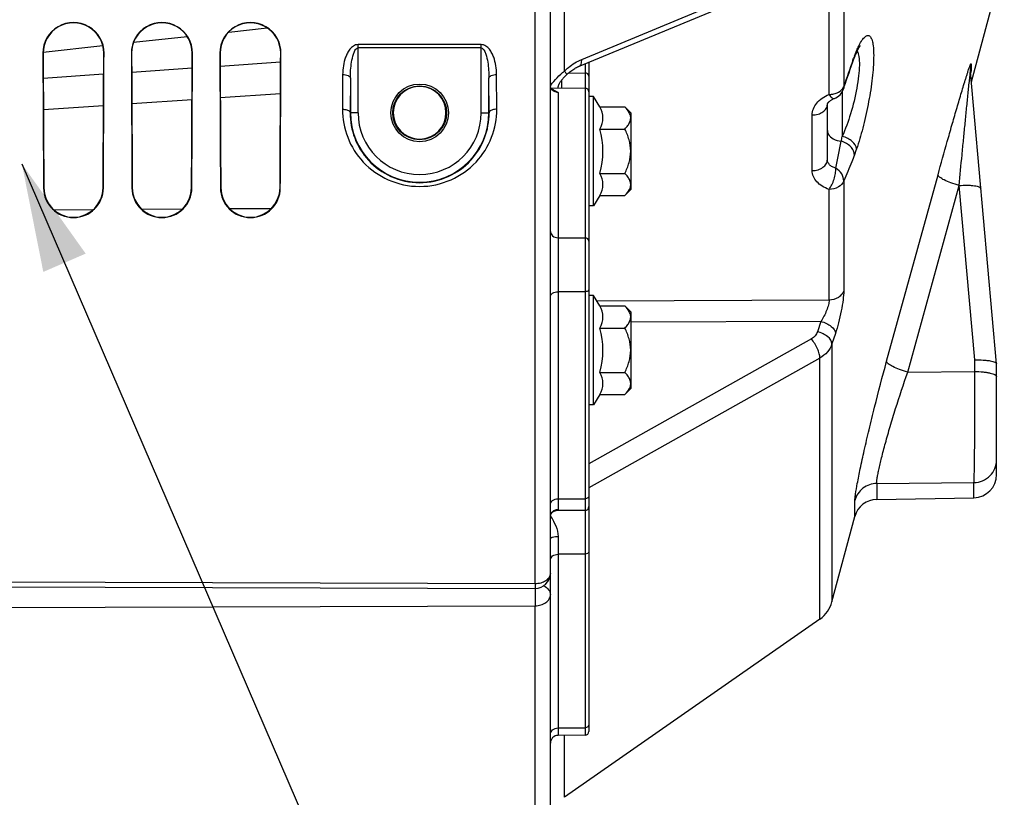
# Model space of a CAD drawing. Units: millimetres. Extents: x 0 to 594, y 0 to 420.
# Drawn here: x 309 to 341, y 190 to 215 of the extents above; entities that cross this region are included whole.
import ezdxf

# ---------------------------------------------------------------- set-up
doc = ezdxf.new("R2010")
doc.units = ezdxf.units.MM
doc.header["$LTSCALE"] = 32.67
doc.layers.get('0').update_dxf_attribs({"linetype": 'CONTINUOUS'})
doc.layers.add('AXES', color=7, linetype='CONTINUOUS')
doc.layers.add('SOLIDES', color=7, linetype='CONTINUOUS')
doc.styles.get("Standard").update_dxf_attribs({"font": 'txt', "width": 0.85})
doc.dimstyles.get("Standard").update_dxf_attribs({"dimtxt": 3.5, "dimasz": 3.5, "dimexe": 1.5, "dimexo": 1, "dimtad": 1, "dimdec": 4, "dimtxsty": 'STANDARD', "dimblk": '_FILLED', "dimblk1": '_FILLED', "dimblk2": '_FILLED', "dimcen": 0.09, "dimclrt": 5, "dimadec": 0, "dimazin": 0, "dimtol": 1, "dimtp": 0.0001, "dimtm": 0.0001, "dimtfac": 1, "dimtdec": 4, "dimtofl": 0, "dimtmove": 0, "dimatfit": 3, "dimldrblk": '_FILLED', "dimfxl": 1, "dimtolj": 1, "dimarcsym": 0})

# ---------------------------------------------------------------- blocks, each defined once
blk = doc.blocks.new('_FILLED')
at = {"color": 0, "linetype": 'BYBLOCK'}
blk.add_solid([(0, 0), (-1, 0.2143), (-1, -0.2143)], dxfattribs=at)

msp = doc.modelspace()

# ---------------------------------------------------------------- linework, layer by layer
at = {"layer": 'AXES', "color": 7, "linetype": 'CONTINUOUS'}
for p, q in [((340.199095, 212.85686), (341.269695, 216.852393)), ((327.919695, 212.381043), (327.769695, 212.381043)), ((328.130892, 212.049419), (327.919695, 212.381043)), ((327.919695, 208.831043), (327.919695, 212.381043)), ((328.130892, 212.049419), (328.936361, 212.049419)), ((328.936361, 212.049419), (329.144695, 211.841086)), ((329.144695, 209.371001), (329.144695, 211.841086)), ((328.130892, 211.327731), (328.936361, 211.327731)), ((328.130892, 209.884356), (328.936361, 209.884356)), ((328.936361, 209.162668), (329.144695, 209.371001)), ((328.130892, 209.162668), (327.919695, 208.831043)), ((328.130892, 209.162668), (328.936361, 209.162668)), ((327.919695, 208.831043), (327.769695, 208.831043)), ((327.919695, 205.91006), (327.769695, 205.91006)), ((328.130892, 205.578435), (327.919695, 205.91006)), ((327.919695, 202.36006), (327.919695, 205.91006)), ((328.130892, 205.578435), (328.936361, 205.578435)), ((328.936361, 205.578435), (329.144695, 205.370102)), ((329.144695, 202.900017), (329.144695, 205.370102)), ((328.130892, 204.856747), (328.936361, 204.856747)), ((328.130892, 203.413372), (328.936361, 203.413372)), ((328.936361, 202.691684), (329.144695, 202.900017)), ((328.130892, 202.691684), (327.919695, 202.36006)), ((328.130892, 202.691684), (328.936361, 202.691684)), ((327.919695, 202.36006), (327.769695, 202.36006)), ((335.276841, 195.393598), (326.977198, 189.596561))]:
    msp.add_line(p, q, dxfattribs=at)
for centre in [(325.498524, 210.606043), (325.498524, 204.13506)]:
    msp.add_arc(centre, 2.729505, 344.6685472, 15.3314528, dxfattribs=at)
for points in [[(328.130892, 211.327731), (328.19078, 211.436953), (328.265276, 211.688575), (328.19078, 211.940197), (328.130892, 212.049419)], [(328.130892, 209.162668), (328.19078, 209.271889), (328.265276, 209.523512), (328.19078, 209.775134), (328.130892, 209.884356)], [(328.130892, 204.856747), (328.19078, 204.965969), (328.265276, 205.217591), (328.19078, 205.469214), (328.130892, 205.578435)], [(328.130892, 202.691684), (328.19078, 202.800906), (328.265276, 203.052528), (328.19078, 203.30415), (328.130892, 203.413372)]]:
    msp.add_open_spline(points, degree=3, dxfattribs=at)
for points, knots in [([(329.108315, 211.804745), (329.100314, 211.826591), (329.057506, 211.917659), (328.990749, 211.995032), (328.936361, 212.049419)], [0, 0, 0, 0, 0.232233226, 1, 1, 1, 1]), ([(328.936361, 211.327731), (328.97173, 211.3631), (329.035895, 211.4344), (329.10821, 211.552836), (329.138403, 211.681326), (329.122606, 211.765722), (329.108315, 211.804745)], [0, 0, 0, 0, 0.279495112, 0.534236358, 0.76778507, 1, 1, 1, 1]), ([(328.936361, 209.884356), (328.992466, 209.996565), (329.089933, 210.229262), (329.149496, 210.606043), (329.089933, 210.982824), (328.992466, 211.215522), (328.936361, 211.327731)], [0, 0, 0, 0, 0.250147038, 0.499999954, 0.749852556, 1, 1, 1, 1]), ([(329.10826, 209.407191), (329.122572, 209.446222), (329.138412, 209.530638), (329.108247, 209.659178), (329.035923, 209.777655), (328.971741, 209.848976), (328.936361, 209.884356)], [0, 0, 0, 0, 0.232230493, 0.465771469, 0.720503619, 1, 1, 1, 1]), ([(328.936361, 209.162668), (328.955363, 209.181669), (329.023778, 209.254185), (329.083087, 209.33854), (329.10826, 209.407191)], [0, 0, 0, 0, 0.268741989, 1, 1, 1, 1]), ([(329.108315, 205.333761), (329.100314, 205.355608), (329.057506, 205.446675), (328.990749, 205.524048), (328.936361, 205.578435)], [0, 0, 0, 0, 0.232233226, 1, 1, 1, 1]), ([(328.936361, 204.856747), (328.97173, 204.892116), (329.035895, 204.963416), (329.10821, 205.081852), (329.138403, 205.210342), (329.122606, 205.294738), (329.108315, 205.333761)], [0, 0, 0, 0, 0.279495112, 0.534236358, 0.76778507, 1, 1, 1, 1]), ([(328.936361, 203.413372), (328.992466, 203.525581), (329.089933, 203.758278), (329.149496, 204.135059), (329.089933, 204.511841), (328.992466, 204.744538), (328.936361, 204.856747)], [0, 0, 0, 0, 0.250147038, 0.499999954, 0.749852556, 1, 1, 1, 1]), ([(329.10826, 202.936207), (329.122572, 202.975238), (329.138412, 203.059654), (329.108247, 203.188194), (329.035923, 203.306671), (328.971741, 203.377992), (328.936361, 203.413372)], [0, 0, 0, 0, 0.232230493, 0.465771469, 0.720503619, 1, 1, 1, 1]), ([(328.936361, 202.691684), (328.955363, 202.710685), (329.023778, 202.783201), (329.083087, 202.867556), (329.10826, 202.936207)], [0, 0, 0, 0, 0.268741989, 1, 1, 1, 1])]:
    msp.add_open_spline(points, degree=3, knots=knots, dxfattribs=at)
at = {"layer": 'SOLIDES', "color": 7, "linetype": 'CONTINUOUS'}
for p, q in [((326.519695, 176.727406), (326.519695, 359.852393)), ((327.436309, 213.358664), (335.182219, 216.57373)), ((316.064548, 214.480921), (317.312129, 214.615396)), ((312.976215, 214.148138), (314.716597, 214.335655)), ((310.035941, 213.831441), (311.972814, 214.040047)), ((327.769695, 213.497067), (327.769695, 191.740552)), ((341.019559, 203.691072), (340.169361, 213.189047)), ((320.017532, 212.982837), (320.017532, 211.852393)), ((324.521857, 211.852393), (324.521857, 212.982826)), ((326.539561, 212.660685), (326.768604, 212.661666)), ((326.768604, 212.661666), (327.64524, 212.657384)), ((336.042811, 212.631829), (336.068607, 212.709286)), ((335.519695, 210.336358), (335.519695, 212.128387)), ((341.019572, 203.690917), (341.019695, 203.688022)), ((341.019695, 200.089416), (341.019695, 203.688025)), ((337.124804, 199.284407), (340.282784, 199.33953)), ((327.64524, 198.923978), (326.702189, 198.919863)), ((335.670148, 195.9546), (336.413449, 198.728636)), ((290.144305, 196.500793), (326.021252, 196.389153)), ((327.64524, 191.615553), (326.768604, 191.611728))]:
    msp.add_line(p, q, dxfattribs=at)
at = {"layer": 'SOLIDES', "color": 9, "linetype": 'CONTINUOUS'}
for p, q in [((326.019695, 196.538231), (326.019695, 288.222647)), ((326.977198, 213.2138), (326.977179, 275.491004)), ((336.051182, 217.130487), (336.051182, 212.702)), ((327.538552, 213.591689), (335.276841, 216.804883)), ((335.576945, 212.452362), (335.576945, 216.878405)), ((324.271867, 214.073081), (320.267523, 214.073081)), ((320.267523, 211.852393), (320.267523, 214.073081)), ((324.271867, 211.852393), (324.271867, 214.073081)), ((310.025834, 213.789893), (310.034955, 213.789893)), ((312.013556, 213.789893), (312.00435, 213.789893)), ((312.900834, 213.789893), (312.910078, 213.789893)), ((314.888556, 213.789893), (314.879228, 213.789893)), ((315.775834, 213.789893), (315.785201, 213.789893)), ((317.763556, 213.789893), (317.754105, 213.789893)), ((324.271867, 213.961965), (320.267523, 213.961965)), ((317.752783, 213.496321), (315.787123, 213.363387)), ((327.64524, 213.445413), (327.64524, 213.147754)), ((336.352267, 213.569146), (336.374249, 213.629537)), ((340.192103, 213.441753), (340.192103, 213.253947)), ((312.00126, 213.107377), (310.038655, 212.974671)), ((314.87703, 213.301842), (312.912886, 213.169021)), ((327.106371, 213.150105), (327.64524, 213.147754)), ((327.64524, 213.147754), (327.64524, 212.657384)), ((319.767542, 213.097551), (319.76233, 211.971223)), ((320.017532, 212.982837), (320.012321, 211.852415)), ((324.527069, 211.852415), (324.521857, 212.982826)), ((324.777059, 211.971223), (324.771848, 213.097553)), ((326.895242, 212.660758), (326.895263, 212.929898)), ((317.748043, 212.468206), (315.791882, 212.336157)), ((326.768604, 212.519015), (326.768604, 198.962229)), ((327.64524, 212.657384), (327.64524, 191.615553)), ((336.002245, 212.541164), (336.002245, 211.0839)), ((314.872254, 212.27408), (312.917683, 212.142146)), ((311.99645, 212.079964), (310.043486, 211.948146)), ((320.267523, 211.852393), (320.012321, 211.852415)), ((324.271867, 211.852393), (324.527069, 211.852415)), ((335.028421, 209.973428), (335.028421, 211.784576)), ((336.051182, 209.639656), (336.051182, 206.06807)), ((337.445539, 203.773974), (339.116003, 209.841043)), ((310.046784, 209.414893), (310.056287, 209.414893)), ((311.992605, 209.414893), (311.983016, 209.414893)), ((312.921784, 209.414893), (312.931416, 209.414893)), ((314.867605, 209.414893), (314.857888, 209.414893)), ((315.796784, 209.414893), (315.806544, 209.414893)), ((317.742605, 209.414893), (317.73276, 209.414893)), ((335.576945, 205.766108), (335.576945, 209.365864)), ((338.130731, 203.423298), (339.801196, 209.490427)), ((340.308947, 203.818155), (339.801196, 209.490427)), ((311.653843, 208.695254), (310.395897, 208.686306)), ((314.551491, 208.715878), (313.247605, 208.706595)), ((317.447958, 208.736512), (316.101406, 208.726917)), ((326.768604, 207.791248), (327.64524, 207.788115)), ((327.64524, 206.037256), (326.768604, 206.035001)), ((335.576945, 205.766108), (328.031884, 205.733899)), ((335.30694, 205.070806), (329.144695, 205.045133)), ((335.30694, 205.070806), (335.195911, 204.732439)), ((334.999258, 204.504576), (327.769695, 200.439103)), ((335.781178, 204.677062), (335.670148, 204.338703)), ((335.670148, 204.338703), (335.670148, 195.9546)), ((335.276841, 203.878965), (327.769695, 199.658258)), ((335.276841, 195.393598), (335.276841, 203.878965)), ((340.308947, 203.443511), (340.308947, 203.818155)), ((338.130731, 203.423298), (340.308947, 203.443511)), ((337.124804, 199.80147), (340.282784, 199.828882)), ((337.124804, 199.80147), (337.124804, 199.284407)), ((340.282784, 199.33953), (340.282784, 199.828882)), ((326.768604, 199.302768), (327.64524, 199.305419)), ((336.413449, 198.728636), (336.413449, 199.252075)), ((326.768604, 198.077956), (326.768604, 191.611728)), ((327.64524, 197.503187), (326.768604, 197.500429)), ((326.019695, 196.538231), (290.144695, 196.65069)), ((326.021864, 196.389221), (326.021823, 196.36577)), ((290.144695, 195.715337), (326.019695, 195.825889)), ((326.019695, 176.227393), (326.019695, 195.825889)), ((326.768604, 191.851415), (327.64524, 191.854504)), ((326.977198, 189.596561), (326.977198, 191.612638))]:
    msp.add_line(p, q, dxfattribs=at)
at = {"layer": 'SOLIDES', "color": 7, "linetype": 'CONTINUOUS'}
for points in [[(336.428161, 213.721871), (336.436993, 213.743251), (336.4447, 213.761506)], [(336.44471, 213.761528), (336.456582, 213.788985), (336.467246, 213.812996), (336.477683, 213.835891)], [(336.477683, 213.835891), (336.487875, 213.857656), (336.497784, 213.878246), (336.507401, 213.897669), (336.516708, 213.915929)], [(336.516708, 213.915929), (336.52566, 213.932974), (336.534244, 213.948822), (336.542442, 213.963483), (336.550195, 213.9769), (336.557492, 213.989101), (336.564305, 214.000097), (336.570548, 214.009809), (336.576201, 214.018273), (336.581235, 214.025515), (336.585543, 214.031461), (336.589096, 214.036157), (336.590858, 214.038402)], [(336.068607, 212.709286), (336.105648, 212.819342), (336.143695, 212.931023), (336.182735, 213.04425), (336.222764, 213.158966), (336.263786, 213.275136), (336.305798, 213.392688), (336.348784, 213.51152), (336.383237, 213.605729)], [(336.383236, 213.605727), (336.391361, 213.627637), (336.400762, 213.652492)], [(336.400762, 213.652492), (336.410035, 213.676486), (336.419172, 213.699615), (336.428161, 213.721871)], [(327.041668, 213.090603), (327.069561, 213.11728), (327.097206, 213.142267), (327.125586, 213.166536), (327.154639, 213.190033), (327.184339, 213.212732), (327.214615, 213.234572), (327.245385, 213.255488), (327.276599, 213.275439), (327.308178, 213.294366), (327.34003, 213.312208), (327.37207, 213.32891), (327.404198, 213.344413), (327.436309, 213.358664)], [(340.16936, 213.189049), (340.168586, 213.198385), (340.167804, 213.20985), (340.167224, 213.22098), (340.166831, 213.231774), (340.16661, 213.2422), (340.166548, 213.251389)], [(326.769695, 212.662009), (326.769842, 212.669102), (326.770486, 212.678679), (326.771667, 212.688786), (326.773411, 212.699402), (326.775761, 212.710597), (326.778746, 212.722335), (326.782381, 212.734561), (326.786718, 212.747348), (326.791783, 212.760663), (326.797587, 212.774464), (326.804202, 212.78884), (326.811661, 212.803779), (326.819971, 212.81923), (326.829194, 212.835246), (326.839374, 212.851839), (326.8505, 212.868936), (326.862555, 212.886476), (326.875542, 212.904436), (326.88944, 212.922769), (326.904184, 212.941385), (326.919734, 212.960239), (326.936062, 212.979308), (326.953111, 212.998542), (326.970825, 213.017904), (326.989164, 213.037378), (327.0081, 213.056963), (327.027592, 213.076647), (327.041671, 213.090606)], [(326.54263, 212.656212), (326.536581, 212.664972), (326.53158, 212.673567), (326.527536, 212.682015), (326.524408, 212.690247), (326.522123, 212.698281), (326.520592, 212.706321), (326.519803, 212.714464), (326.519695, 212.718939)], [(326.627597, 212.592028), (326.615617, 212.597732), (326.602096, 212.605078), (326.589511, 212.612926), (326.577938, 212.621182), (326.567434, 212.629744), (326.558047, 212.638498), (326.549784, 212.64735), (326.54263, 212.656212)], [(335.519695, 212.128264), (335.519735, 212.129896), (335.519952, 212.132322), (335.520409, 212.135195), (335.521188, 212.138635), (335.522429, 212.142868), (335.524257, 212.147935), (335.526769, 212.153788), (335.530101, 212.160473), (335.534364, 212.167959), (335.539632, 212.176158), (335.545984, 212.185007), (335.55349, 212.194435), (335.562183, 212.204335), (335.572071, 212.214593), (335.583167, 212.225114), (335.59547, 212.235805), (335.608954, 212.246561), (335.623594, 212.257292), (335.639362, 212.267919), (335.65623, 212.278366), (335.674147, 212.288554), (335.693077, 212.29842), (335.713018, 212.30792), (335.733931, 212.316995), (335.74853, 212.322835)], [(326.519693, 198.720672), (326.519811, 198.727282), (326.520978, 198.742569), (326.523656, 198.75924), (326.527992, 198.776487), (326.534155, 198.794131), (326.542259, 198.811863), (326.551977, 198.82874), (326.563168, 198.844564), (326.57571, 198.859207), (326.588937, 198.872073), (326.60244, 198.88309), (326.616083, 198.892435), (326.629463, 198.900101), (326.642281, 198.906197), (326.654407, 198.91092), (326.665703, 198.914442), (326.676042, 198.916931), (326.685266, 198.918546), (326.693198, 198.91945), (326.699705, 198.919823), (326.702172, 198.919865)]]:
    msp.add_lwpolyline(points, dxfattribs=at)
at = {"layer": 'SOLIDES', "color": 9, "linetype": 'CONTINUOUS'}
msp.add_circle((322.269695, 211.852393), 0.936957, dxfattribs=at)
at = {"layer": 'SOLIDES', "color": 7, "linetype": 'CONTINUOUS'}
msp.add_circle((322.269695, 211.852393), 0.874459, dxfattribs=at)
for centre, radius, start, end in [((311.019695, 213.794169), 0.993878, 359.7534856, 180.2465144), ((311.019653, 213.794204), 0.984715, 359.7491372, 180.2508628), ((313.894695, 213.794169), 0.993878, 359.7534856, 180.2465144), ((313.894653, 213.794205), 0.984592, 359.7490779, 180.2509221), ((316.769695, 213.794169), 0.993878, 359.7534856, 180.2465144), ((316.769653, 213.794205), 0.984469, 359.7490185, 180.2509815), ((322.269592, 211.856522), 0.855292, 92.9246962, 267.1096257), ((322.269622, 211.857737), 0.854088, 87.0593018, 92.9356683), ((322.269724, 211.856522), 0.855291, 272.8952903, 87.0702592), ((327.644695, 212.532385), 0.125, 0, 89.75), ((335.568218, 212.789192), 0.500001, 291.1384455, 341.6568067), ((322.269695, 211.852393), 2.252163, 180, 360), ((322.269694, 211.855247), 0.854028, 267.0984672, 272.9064647), ((311.019695, 209.420045), 0.972932, 180.3034397, 359.6965603), ((311.019652, 209.420092), 0.963387, 180.3092076, 359.6907924), ((313.894695, 209.420045), 0.972932, 180.3034397, 359.6965603), ((313.894652, 209.420093), 0.963259, 180.3092865, 359.6907135), ((316.769695, 209.420045), 0.972932, 180.3034397, 359.6965603), ((316.769652, 209.420093), 0.96313, 180.3093655, 359.6906345), ((340.269695, 200.089416), 0.75, 271, 360), ((327.644695, 199.048977), 0.125, 270.25, 360), ((337.137893, 198.534522), 0.75, 91, 165), ((326.019692, 196.889164), 0.500003, 270.1787686, 359.9996283), ((334.704222, 196.213419), 1, 304.9330717, 345), ((327.644695, 191.740552), 0.125, 270.25, 360), ((326.769695, 191.36173), 0.25, 90.25, 180)]:
    msp.add_arc(centre, radius, start, end, dxfattribs=at)
at = {"layer": 'SOLIDES', "color": 9, "linetype": 'CONTINUOUS'}
for centre, radius, start, end in [((367.08722, 202.411703), 32.69749, 160.0480229, 161.6565635), ((366.831261, 202.509612), 32.423484, 159.8264425, 159.9427458), ((340.582264, 212.15368), 4.458901, 159.5373156, 159.8272762), ((340.891846, 213.250921), 0.725298, 164.7453666, 179.9620191), ((340.897319, 213.062337), 0.730778, 169.3026521, 172.7766785), ((337.789664, 213.635216), 2.435587, 348.2184525, 348.3882579), ((338.184818, 213.554591), 2.032292, 348.3724405, 349.0567955), ((340.898639, 213.062092), 0.732121, 167.0557699, 169.3029865), ((340.898087, 213.06222), 0.731554, 165.4873772, 167.0558435), ((340.897145, 213.062461), 0.730582, 164.8052957, 165.4872102), ((339.840776, 213.272687), 0.352105, 352.8984522, 354.4084828), ((327.396382, 212.202032), 1.019864, 147.6380651, 149.2784603), ((322.269695, 211.852393), 2.002172, 180, 360), ((239.144939, 229.476955), 98.581996, 348.63512865, 349.15675639), ((329.861061, 212.431088), 6.287214, 346.200682, 347.6270464), ((326.752118, 198.720662), 0.232423, 177.4566313, 179.9982463), ((324.742302, 197.532431), 2.148691, 33.941961, 34.1840442), ((326.273233, 196.889166), 0.246461, 356.9972063, 359.9987207)]:
    msp.add_arc(centre, radius, start, end, dxfattribs=at)
at = {"layer": 'SOLIDES', "color": 7, "linetype": 'CONTINUOUS'}
for centre, major_axis, start_param, end_param in [((310.557167, 244.352393), (0, 68.125), -4.247164033, -4.173894588), ((310.557145, 244.352393), (0, 67.190287), -4.240168526, -4.165563279), ((311.4822, 244.352393), (0, 67.18625), -2.1176586, -2.043047467), ((311.482223, 244.352393), (0, 68.125), -2.109290719, -2.036021274), ((313.432167, 244.352393), (0, 68.125), -4.247164033, -4.173894588), ((313.432145, 244.352393), (0, 67.177742), -4.240073145, -4.165449599), ((314.3572, 244.352393), (0, 67.173706), -2.117772296, -2.043142861), ((314.357223, 244.352393), (0, 68.125), -2.109290719, -2.036021274), ((316.307167, 244.352393), (0, 68.125), -4.247164033, -4.173894588), ((316.307145, 244.352393), (0, 67.165198), -4.239977724, -4.165335869), ((317.2322, 244.352393), (0, 67.161161), -2.117886042, -2.043238295), ((317.232223, 244.352393), (0, 68.125), -2.109290719, -2.036021274)]:
    msp.add_ellipse(centre, major_axis=major_axis, ratio=0.008726868, start_param=start_param, end_param=end_param, dxfattribs=at)
at = {"layer": 'SOLIDES', "color": 9, "linetype": 'CONTINUOUS'}
for points, knots in [([(320.267523, 214.073081), (320.214991, 214.073087), (320.11105, 214.036734), (320.000717, 213.927794), (319.920128, 213.801057), (319.842035, 213.62169), (319.783526, 213.38596), (319.767975, 213.193381), (319.767542, 213.097551)], [0, 0, 0, 0, 0.133217408, 0.26220875, 0.388039121, 0.512076564, 0.756976459, 1, 1, 1, 1]), ([(324.771848, 213.097553), (324.771415, 213.193383), (324.755862, 213.38596), (324.697357, 213.621689), (324.619261, 213.801053), (324.538677, 213.927791), (324.428341, 214.036734), (324.3244, 214.073079), (324.271867, 214.073081)], [0, 0, 0, 0, 0.243022005, 0.487920718, 0.611957547, 0.737787531, 0.86677957, 1, 1, 1, 1]), ([(336.55465, 214.05694), (336.584468, 214.114658), (336.640083, 214.211732), (336.721901, 214.314032), (336.786619, 214.359181), (336.829469, 214.373055), (336.871012, 214.367265), (336.907078, 214.341665), (336.937323, 214.299756), (336.975414, 214.214145), (337.006933, 214.064525), (337.025434, 213.841266), (337.025179, 213.564417), (337.006124, 213.243057), (336.954726, 212.755492), (336.850716, 212.119044), (336.683531, 211.378514), (336.544042, 210.900395), (336.467758, 210.678236)], [0, 0, 0, 0, 0.045794641, 0.078897506, 0.091058621, 0.10098027, 0.109900758, 0.119527483, 0.131282991, 0.145964722, 0.185288028, 0.238230193, 0.30381451, 0.380221117, 0.465086687, 0.649314064, 0.834421275, 1, 1, 1, 1]), ([(320.017532, 212.982854), (320.017729, 213.070056), (320.024271, 213.244885), (320.052455, 213.504103), (320.100659, 213.722347), (320.159113, 213.877531), (320.224882, 213.961966), (320.26752, 213.961964)], [0, 0, 0, 0, 0.250343158, 0.500916885, 0.751780114, 0.877592548, 1, 1, 1, 1]), ([(324.271864, 213.961965), (324.314503, 213.961963), (324.380276, 213.877536), (324.438729, 213.722348), (324.486935, 213.504106), (324.515119, 213.244886), (324.521661, 213.070057), (324.521857, 212.982854)], [0, 0, 0, 0, 0.122408937, 0.248220909, 0.499083257, 0.749656746, 1, 1, 1, 1]), ([(336.492531, 213.86741), (336.52135, 213.810054), (336.554702, 213.653876), (336.563996, 213.381394), (336.537949, 213.038771), (336.456148, 212.507275), (336.291342, 211.842947), (336.108116, 211.323725), (336.002245, 211.0839)], [0, 0, 0, 0, 0.067139044, 0.16356314, 0.285485311, 0.425620699, 0.72580016, 1, 1, 1, 1]), ([(336.404719, 213.712499), (336.409897, 213.726376), (336.43003, 213.779502), (336.451276, 213.83221), (336.467758, 213.870843)], [0, 0, 0, 0, 0.260704148, 1, 1, 1, 1]), ([(336.467758, 213.870843), (336.474909, 213.887604), (336.502259, 213.950373), (336.531588, 214.012299), (336.55465, 214.05694)], [0, 0, 0, 0, 0.26614955, 1, 1, 1, 1]), ([(326.977198, 213.2138), (327.01911, 213.255247), (327.187582, 213.40648), (327.383954, 213.527504), (327.538552, 213.591689)], [0, 0, 0, 0, 0.260429572, 1, 1, 1, 1]), ([(327.443908, 213.361853), (327.459564, 213.368352), (327.489872, 213.391115), (327.519773, 213.444171), (327.536664, 213.513078), (327.539096, 213.564195), (327.538552, 213.591718)], [0, 0, 0, 0, 0.194103289, 0.417134083, 0.684792573, 1, 1, 1, 1]), ([(339.116003, 209.841043), (339.215274, 210.20159), (339.364523, 210.737702), (339.565238, 211.444357), (339.712765, 211.955649), (339.834604, 212.369708), (339.930151, 212.687304), (339.987984, 212.875875), (340.032994, 213.019525), (340.065003, 213.119858), (340.09544, 213.213), (340.119775, 213.285026), (340.13808, 213.336986), (340.150366, 213.37058), (340.16147, 213.399484), (340.17122, 213.42285), (340.178348, 213.43818), (340.183533, 213.446943), (340.186116, 213.450378), (340.188894, 213.452751), (340.193172, 213.449362), (340.192103, 213.444908), (340.192103, 213.441753)], [0, 0, 0, 0, 0.296723465, 0.441552202, 0.582876189, 0.718958946, 0.784014368, 0.846030236, 0.875458322, 0.903458161, 0.929592308, 0.953207772, 0.963777758, 0.973305844, 0.981583415, 0.988359494, 0.993348458, 0.995085204, 0.996284435, 0.996977125, 0.997496758, 1, 1, 1, 1]), ([(326.534919, 212.74793), (326.591821, 212.837757), (326.733239, 213.002023), (326.894236, 213.144064), (326.977198, 213.2138)], [0, 0, 0, 0, 0.495237734, 1, 1, 1, 1]), ([(326.977198, 213.2138), (326.988754, 213.198582), (327.008518, 213.171803), (327.031139, 213.134614), (327.043447, 213.110615), (327.045011, 213.093898), (327.041671, 213.090607)], [0, 0, 0, 0, 0.402674864, 0.705313395, 0.901178666, 1, 1, 1, 1]), ([(327.769695, 213.047256), (327.769695, 213.073823), (327.736549, 213.131331), (327.676198, 213.147628), (327.64524, 213.147737)], [0, 0, 0, 0, 0.461842645, 1, 1, 1, 1]), ([(339.801196, 209.490427), (339.832847, 209.822207), (339.88047, 210.318204), (339.944417, 210.97688), (339.992143, 211.464447), (340.03192, 211.866935), (340.063636, 212.184823), (340.087109, 212.418366), (340.110323, 212.646865), (340.129193, 212.830581), (340.144307, 212.97383), (340.153607, 213.06233), (340.163339, 213.146098), (340.165459, 213.16619), (340.169118, 213.191732), (340.16936, 213.189043)], [0, 0, 0, 0, 0.268996742, 0.402163099, 0.534121995, 0.664390832, 0.728611101, 0.791934191, 0.853926543, 0.913651264, 0.941975744, 0.968310493, 0.990404863, 0.997820746, 1, 1, 1, 1]), ([(340.186371, 213.203235), (340.185941, 213.200628), (340.183992, 213.189124), (340.181865, 213.177651), (340.180155, 213.168789)], [0, 0, 0, 0, 0.226452319, 1, 1, 1, 1]), ([(340.19018, 213.229157), (340.189941, 213.227229), (340.188811, 213.218569), (340.187477, 213.209936), (340.186371, 213.203235)], [0, 0, 0, 0, 0.222426498, 1, 1, 1, 1]), ([(340.192103, 213.253947), (340.192103, 213.252851), (340.192006, 213.247652), (340.191601, 213.242464), (340.191205, 213.238379)], [0, 0, 0, 0, 0.210757892, 1, 1, 1, 1]), ([(319.767542, 213.097551), (319.799424, 213.097437), (319.860593, 213.091331), (319.949951, 213.06786), (320.016915, 213.019346), (320.017532, 212.982854)], [0, 0, 0, 0, 0.330096113, 0.622122509, 1, 1, 1, 1]), ([(324.521857, 212.982854), (324.522474, 213.019346), (324.589439, 213.06786), (324.678796, 213.091331), (324.739966, 213.097437), (324.771848, 213.097551)], [0, 0, 0, 0, 0.377877494, 0.669903895, 1, 1, 1, 1]), ([(326.578771, 212.587492), (326.561227, 212.604108), (326.532037, 212.642985), (326.520479, 212.690486), (326.519773, 212.713656)], [0, 0, 0, 0, 0.510383439, 1, 1, 1, 1]), ([(326.768604, 212.519015), (326.750696, 212.51872), (326.68271, 212.523332), (326.615264, 212.552928), (326.578771, 212.587492)], [0, 0, 0, 0, 0.262718121, 1, 1, 1, 1]), ([(335.576945, 212.452362), (335.630057, 212.452987), (335.733835, 212.465564), (335.909357, 212.52718), (336.020399, 212.624594), (336.051182, 212.702)], [0, 0, 0, 0, 0.284802547, 0.553340302, 1, 1, 1, 1]), ([(335.028421, 211.784576), (335.028422, 211.852472), (335.055967, 211.993851), (335.171477, 212.184509), (335.349899, 212.344539), (335.49733, 212.421259), (335.576945, 212.452362)], [0, 0, 0, 0, 0.222811862, 0.46039662, 0.719495396, 1, 1, 1, 1]), ([(335.576945, 212.452362), (335.592182, 212.430342), (335.622149, 212.391573), (335.672128, 212.340422), (335.723988, 212.31335), (335.74853, 212.322835)], [0, 0, 0, 0, 0.359813218, 0.646458371, 1, 1, 1, 1]), ([(319.76233, 211.971223), (319.760872, 211.661801), (319.877342, 211.028889), (320.400428, 210.198665), (321.234892, 209.605578), (322.269695, 209.386478), (323.304498, 209.605577), (324.138962, 210.198665), (324.662048, 211.028889), (324.778517, 211.6618), (324.777059, 211.971223)], [0, 0, 0, 0, 0.118460224, 0.239718411, 0.366968064, 0.499999997, 0.633031929, 0.760281576, 0.881539766, 1, 1, 1, 1]), ([(319.76233, 211.971223), (319.809591, 211.971051), (319.891853, 211.960515), (319.971618, 211.922944), (319.99451, 211.895605)], [0, 0, 0, 0, 0.569975563, 1, 1, 1, 1]), ([(319.99451, 211.895605), (319.997279, 211.892298), (320.006636, 211.879666), (320.012137, 211.863823), (320.012322, 211.852393)], [0, 0, 0, 0, 0.273991035, 1, 1, 1, 1]), ([(320.012321, 211.852415), (320.010875, 211.576017), (320.113083, 211.009805), (320.57656, 210.260717), (321.327071, 209.71704), (322.269695, 209.513434), (323.212318, 209.71704), (323.96283, 210.260716), (324.426307, 211.009804), (324.528515, 211.576016), (324.527069, 211.852415)], [0, 0, 0, 0, 0.117282397, 0.237740218, 0.365272712, 0.500000001, 0.634727293, 0.762259781, 0.882717601, 1, 1, 1, 1]), ([(324.544881, 211.895605), (324.542111, 211.892298), (324.532754, 211.879666), (324.527253, 211.863823), (324.527069, 211.852393)], [0, 0, 0, 0, 0.273990965, 1, 1, 1, 1]), ([(324.777059, 211.971223), (324.729799, 211.97105), (324.647537, 211.960515), (324.567772, 211.922944), (324.544881, 211.895605)], [0, 0, 0, 0, 0.569975603, 1, 1, 1, 1]), ([(335.028421, 211.784576), (335.091981, 211.785339), (335.214744, 211.802697), (335.375251, 211.87482), (335.48958, 211.985874), (335.519695, 212.083247), (335.519695, 212.128387)], [0, 0, 0, 0, 0.290885046, 0.559354205, 0.793427507, 1, 1, 1, 1]), ([(335.519695, 211.28302), (335.519695, 211.252647), (335.527471, 211.211333), (335.543901, 211.173892), (335.548618, 211.164517)], [0, 0, 0, 0, 0.743209478, 1, 1, 1, 1]), ([(335.548618, 211.164517), (335.582598, 211.096983), (335.714022, 210.979944), (335.878042, 210.938126), (335.966808, 210.93145)], [0, 0, 0, 0, 0.459255229, 1, 1, 1, 1]), ([(336.396884, 210.483944), (336.398146, 210.53074), (336.373847, 210.631992), (336.278864, 210.763095), (336.13887, 210.869355), (336.026096, 210.91566), (335.966808, 210.93145)], [0, 0, 0, 0, 0.212331984, 0.454191709, 0.721709573, 1, 1, 1, 1]), ([(336.467758, 210.678236), (336.465621, 210.771445), (336.361514, 210.913373), (336.180913, 211.027238), (336.063551, 211.069687), (336.002245, 211.0839)], [0, 0, 0, 0, 0.431645836, 0.708644411, 1, 1, 1, 1]), ([(336.467758, 210.678236), (336.46193, 210.661263), (336.439249, 210.596159), (336.415374, 210.531468), (336.396884, 210.483944)], [0, 0, 0, 0, 0.260312828, 1, 1, 1, 1]), ([(335.028421, 209.973428), (335.092058, 209.974234), (335.215544, 209.99274), (335.376635, 210.069533), (335.490441, 210.187547), (335.519695, 210.288893), (335.519695, 210.336358)], [0, 0, 0, 0, 0.285350782, 0.551101769, 0.787179077, 1, 1, 1, 1]), ([(335.793957, 210.050753), (335.754847, 210.06249), (335.682464, 210.092044), (335.592624, 210.158244), (335.533514, 210.241569), (335.519695, 210.305684), (335.519695, 210.336358)], [0, 0, 0, 0, 0.289881621, 0.549828026, 0.782245414, 1, 1, 1, 1]), ([(336.396884, 210.483944), (336.36825, 210.41035), (336.256859, 210.12737), (336.14098, 209.846122), (336.051182, 209.639656)], [0, 0, 0, 0, 0.259664305, 1, 1, 1, 1]), ([(335.576945, 209.365864), (335.49803, 209.392109), (335.351991, 209.457691), (335.17266, 209.60068), (335.055819, 209.776566), (335.028422, 209.909636), (335.028421, 209.973428)], [0, 0, 0, 0, 0.286504113, 0.54598484, 0.780235946, 1, 1, 1, 1]), ([(335.576945, 209.365864), (335.611161, 209.411759), (335.67217, 209.51933), (335.740711, 209.694489), (335.785191, 209.875107), (335.796451, 209.995603), (335.793957, 210.050753)], [0, 0, 0, 0, 0.235741649, 0.505713817, 0.772655618, 1, 1, 1, 1]), ([(336.051182, 209.639656), (336.055622, 209.717701), (336.000443, 209.888984), (335.870833, 210.005086), (335.793957, 210.050753)], [0, 0, 0, 0, 0.4664519, 1, 1, 1, 1]), ([(336.051182, 209.639656), (336.021356, 209.5574), (335.8737, 209.410086), (335.679995, 209.367193), (335.576945, 209.365864)], [0, 0, 0, 0, 0.459166366, 1, 1, 1, 1]), ([(339.801196, 209.490427), (339.711881, 209.51487), (339.546505, 209.56722), (339.333729, 209.656608), (339.195425, 209.735736), (339.130738, 209.797858), (339.116124, 209.82828), (339.116003, 209.841043)], [0, 0, 0, 0, 0.352482206, 0.658667448, 0.879573424, 0.951416682, 1, 1, 1, 1]), ([(339.801196, 209.490427), (339.891144, 209.49711), (340.021822, 209.502083), (340.188202, 209.496374), (340.29292, 209.486948), (340.381283, 209.471498), (340.452621, 209.451425), (340.506635, 209.421062), (340.508957, 209.395188)], [0, 0, 0, 0, 0.368655592, 0.533981239, 0.679307961, 0.800249977, 0.893818785, 1, 1, 1, 1]), ([(326.519695, 207.996034), (326.519695, 207.969226), (326.533813, 207.913193), (326.611062, 207.821123), (326.706568, 207.79147), (326.768604, 207.791248)], [0, 0, 0, 0, 0.228472394, 0.471289642, 1, 1, 1, 1]), ([(327.769695, 207.685722), (327.769695, 207.71269), (327.737119, 207.770947), (327.676258, 207.788004), (327.64524, 207.788115)], [0, 0, 0, 0, 0.465081765, 1, 1, 1, 1]), ([(327.769695, 206.110947), (327.769695, 206.089787), (327.740083, 206.057688), (327.692035, 206.041127), (327.661244, 206.037297), (327.64524, 206.037256)], [0, 0, 0, 0, 0.409788587, 0.690069975, 1, 1, 1, 1]), ([(336.051182, 206.06807), (336.036974, 206.024855), (335.989377, 205.940851), (335.837746, 205.809877), (335.680705, 205.767584), (335.576945, 205.766108)], [0, 0, 0, 0, 0.230045444, 0.475242702, 1, 1, 1, 1]), ([(336.051182, 206.06807), (336.051185, 205.971694), (336.030069, 205.751694), (335.971918, 205.404171), (335.888295, 205.0361), (335.818987, 204.792281), (335.781178, 204.677062)], [0, 0, 0, 0, 0.203496147, 0.465195626, 0.743951986, 1, 1, 1, 1]), ([(326.519695, 205.887621), (326.519695, 205.907405), (326.536476, 205.951372), (326.594962, 205.997863), (326.675359, 206.027999), (326.736598, 206.034919), (326.768604, 206.035001)], [0, 0, 0, 0, 0.188889638, 0.418052966, 0.694422694, 1, 1, 1, 1]), ([(335.576945, 205.766108), (335.578479, 205.714894), (335.556445, 205.597858), (335.475183, 205.360764), (335.381859, 205.181603), (335.30694, 205.070806)], [0, 0, 0, 0, 0.204133175, 0.46713303, 1, 1, 1, 1]), ([(335.30694, 205.070806), (335.369768, 205.056385), (335.489868, 205.014095), (335.671143, 204.905358), (335.781891, 204.767327), (335.781177, 204.677059)], [0, 0, 0, 0, 0.299276147, 0.580900664, 1, 1, 1, 1]), ([(335.195911, 204.732439), (335.180532, 204.685572), (335.127303, 204.594847), (335.045239, 204.530436), (334.999258, 204.504576)], [0, 0, 0, 0, 0.48321032, 1, 1, 1, 1]), ([(335.276841, 203.878965), (335.278269, 203.924523), (335.259356, 204.029051), (335.179015, 204.24582), (335.081135, 204.407744), (334.999258, 204.504576)], [0, 0, 0, 0, 0.197067785, 0.451741611, 1, 1, 1, 1]), ([(335.670148, 204.338703), (335.670856, 204.42897), (335.560107, 204.566994), (335.378835, 204.675729), (335.258738, 204.718018), (335.195911, 204.732439)], [0, 0, 0, 0, 0.419104148, 0.700727006, 1, 1, 1, 1]), ([(335.670148, 204.338703), (335.639393, 204.244392), (335.533071, 204.061772), (335.368896, 203.931422), (335.276841, 203.878965)], [0, 0, 0, 0, 0.483541417, 1, 1, 1, 1]), ([(336.413449, 199.252075), (336.413449, 199.278379), (336.419149, 199.344285), (336.443292, 199.526524), (336.500034, 199.843485), (336.595578, 200.318668), (336.72345, 200.90318), (336.878103, 201.569516), (337.114748, 202.53743), (337.308835, 203.277469), (337.445539, 203.773974)], [0, 0, 0, 0, 0.017001739, 0.042664908, 0.11885313, 0.22501248, 0.355972384, 0.505557315, 0.667141798, 1, 1, 1, 1]), ([(338.130731, 203.423298), (338.041398, 203.447747), (337.875993, 203.500108), (337.663192, 203.589512), (337.52489, 203.668658), (337.460226, 203.730787), (337.445641, 203.761216), (337.445539, 203.773974)], [0, 0, 0, 0, 0.352530449, 0.658740279, 0.879622937, 0.951440052, 1, 1, 1, 1]), ([(337.124804, 199.80147), (337.122931, 199.822612), (337.125703, 199.876178), (337.137695, 199.97146), (337.159746, 200.097509), (337.205764, 200.322398), (337.28742, 200.664635), (337.411845, 201.135306), (337.564377, 201.669682), (337.799129, 202.442029), (337.993392, 203.030079), (338.130732, 203.423298)], [0, 0, 0, 0, 0.016910932, 0.042493163, 0.076582249, 0.118799609, 0.225394421, 0.356842391, 0.506680539, 0.668138069, 1, 1, 1, 1]), ([(340.282784, 199.828882), (340.287388, 199.879438), (340.292188, 200.020248), (340.299124, 200.286433), (340.304289, 200.657861), (340.310393, 201.314736), (340.313047, 202.253412), (340.311152, 203.03622), (340.308947, 203.443511)], [0, 0, 0, 0, 0.042128531, 0.116835025, 0.221028902, 0.350366422, 0.661994702, 1, 1, 1, 1]), ([(340.308947, 203.443511), (340.400652, 203.44247), (340.533628, 203.435962), (340.70197, 203.415165), (340.807734, 203.395971), (340.896367, 203.371976), (340.967546, 203.344663), (341.019695, 203.308214), (341.019695, 203.281403)], [0, 0, 0, 0, 0.366916751, 0.532062545, 0.677506134, 0.798753463, 0.892737352, 1, 1, 1, 1]), ([(340.282784, 199.828882), (340.379198, 199.830547), (340.573123, 199.871499), (340.817727, 200.037036), (340.981392, 200.281864), (341.019695, 200.475151), (341.019695, 200.570616)], [0, 0, 0, 0, 0.251259281, 0.501772677, 0.751251324, 1, 1, 1, 1]), ([(337.124804, 199.80147), (337.044474, 199.800084), (336.883274, 199.771395), (336.668441, 199.65488), (336.501777, 199.477075), (336.434275, 199.328907), (336.413449, 199.252075)], [0, 0, 0, 0, 0.251082686, 0.501594267, 0.751219812, 1, 1, 1, 1]), ([(327.769695, 199.392056), (327.769695, 199.380591), (327.762033, 199.355862), (327.721548, 199.316597), (327.675792, 199.305511), (327.64524, 199.305419)], [0, 0, 0, 0, 0.208518099, 0.444378434, 1, 1, 1, 1]), ([(326.519695, 199.129493), (326.519695, 199.152424), (326.534978, 199.201852), (326.593021, 199.258101), (326.67438, 199.294313), (326.736512, 199.302671), (326.768604, 199.302768)], [0, 0, 0, 0, 0.207234904, 0.441666675, 0.709970318, 1, 1, 1, 1]), ([(326.519924, 198.730976), (326.521829, 198.773886), (326.550773, 198.860945), (326.621, 198.919441), (326.660522, 198.937982)], [0, 0, 0, 0, 0.495942208, 1, 1, 1, 1]), ([(326.524864, 198.732158), (326.590635, 198.634435), (326.706677, 198.429282), (326.768604, 198.195194), (326.768604, 198.077956)], [0, 0, 0, 0, 0.501185888, 1, 1, 1, 1]), ([(326.768604, 198.962229), (326.768604, 198.955778), (326.765598, 198.942541), (326.749949, 198.928321), (326.727871, 198.92116), (326.711283, 198.919904), (326.702196, 198.919864)], [0, 0, 0, 0, 0.220232029, 0.435524477, 0.689801345, 1, 1, 1, 1]), ([(326.519695, 198.013556), (326.519695, 198.023897), (326.537194, 198.039033), (326.563298, 198.05047), (326.639146, 198.07366), (326.709575, 198.077889), (326.768604, 198.077956)], [0, 0, 0, 0, 0.116598838, 0.212533026, 0.334424515, 1, 1, 1, 1]), ([(326.519695, 197.320222), (326.519695, 197.344002), (326.534656, 197.39488), (326.592512, 197.453673), (326.674092, 197.491573), (326.736487, 197.500328), (326.768604, 197.500429)], [0, 0, 0, 0, 0.211780855, 0.447651621, 0.713966496, 1, 1, 1, 1]), ([(327.769695, 197.59329), (327.769695, 197.5814), (327.76219, 197.555947), (327.722101, 197.515137), (327.675889, 197.503283), (327.64524, 197.503187)], [0, 0, 0, 0, 0.213164384, 0.450553012, 1, 1, 1, 1]), ([(326.519356, 196.876255), (326.51696, 196.830568), (326.482633, 196.733894), (326.365863, 196.62446), (326.204849, 196.5542), (326.082633, 196.538231), (326.019695, 196.538231)], [0, 0, 0, 0, 0.209036762, 0.444858159, 0.712431546, 1, 1, 1, 1]), ([(326.019695, 196.538231), (326.019776, 196.517144), (326.019887, 196.48746), (326.020227, 196.450779), (326.020276, 196.429309), (326.020876, 196.412996), (326.02017, 196.399816), (326.021956, 196.394403), (326.020432, 196.389163), (326.021252, 196.389164)], [0, 0, 0, 0, 0.424333097, 0.596577351, 0.73985364, 0.852800486, 0.934277631, 0.983502948, 1, 1, 1, 1]), ([(326.299581, 196.475018), (326.361436, 196.445472), (326.469762, 196.368914), (326.519695, 196.24067), (326.519695, 196.182047)], [0, 0, 0, 0, 0.539025487, 1, 1, 1, 1]), ([(326.021823, 196.36577), (326.021729, 196.318512), (326.021176, 196.138551), (326.020214, 195.958592), (326.019695, 195.825889)], [0, 0, 0, 0, 0.262600987, 1, 1, 1, 1]), ([(326.019695, 195.825889), (326.084112, 195.825889), (326.209204, 195.842876), (326.37295, 195.917504), (326.48939, 196.0337), (326.519695, 196.134877), (326.519695, 196.182047)], [0, 0, 0, 0, 0.287221405, 0.554222187, 0.789681007, 1, 1, 1, 1]), ([(326.519695, 191.64948), (326.519695, 191.675935), (326.533901, 191.731373), (326.611495, 191.822269), (326.706658, 191.851196), (326.768604, 191.851415)], [0, 0, 0, 0, 0.226784573, 0.46897693, 1, 1, 1, 1]), ([(327.769695, 191.955472), (327.769695, 191.928802), (327.736695, 191.871103), (327.676213, 191.854614), (327.64524, 191.854504)], [0, 0, 0, 0, 0.462670986, 1, 1, 1, 1])]:
    msp.add_open_spline(points, degree=3, knots=knots, dxfattribs=at)
for points in [[(336.467758, 213.870843), (336.467065, 213.83361), (336.459318, 213.795782), (336.44471, 213.761528)], [(336.396884, 213.691338), (336.3977, 213.662453), (336.393203, 213.632852), (336.383237, 213.605729)], [(336.051182, 212.702), (336.052892, 212.678509), (336.050226, 212.654194), (336.042814, 212.631838)], [(326.660522, 198.937982), (326.69395, 198.953663), (326.731682, 198.962074), (326.768604, 198.962229)]]:
    msp.add_open_spline(points, degree=3, dxfattribs=at)
at = {"layer": 'SOLIDES', "color": 7, "linetype": 'CONTINUOUS'}
for points, knots in [([(326.627597, 212.592028), (326.639952, 212.586502), (326.687847, 212.563901), (326.734176, 212.538191), (326.768604, 212.519015)], [0, 0, 0, 0, 0.255637595, 1, 1, 1, 1]), ([(340.308947, 203.818155), (340.399424, 203.821016), (340.530806, 203.820293), (340.697713, 203.807289), (340.802934, 203.793136), (340.891633, 203.773738), (340.963606, 203.749928), (341.017312, 203.717546), (341.019572, 203.690917)], [0, 0, 0, 0, 0.366253674, 0.53102608, 0.676263191, 0.797559607, 0.891873309, 1, 1, 1, 1])]:
    msp.add_open_spline(points, degree=3, knots=knots, dxfattribs=at)

# ---------------------------------------------------------------- leaders
at = {"color": 2, "linetype": 'CONTINUOUS'}
msp.add_leader([(309.343758, 210.192884), (339.939974, 139.17748), (323.032295, 139.17748)], dimstyle='STANDARD', override={"dimtad": 0}, dxfattribs=at)

doc.saveas('drawing.dxf')
